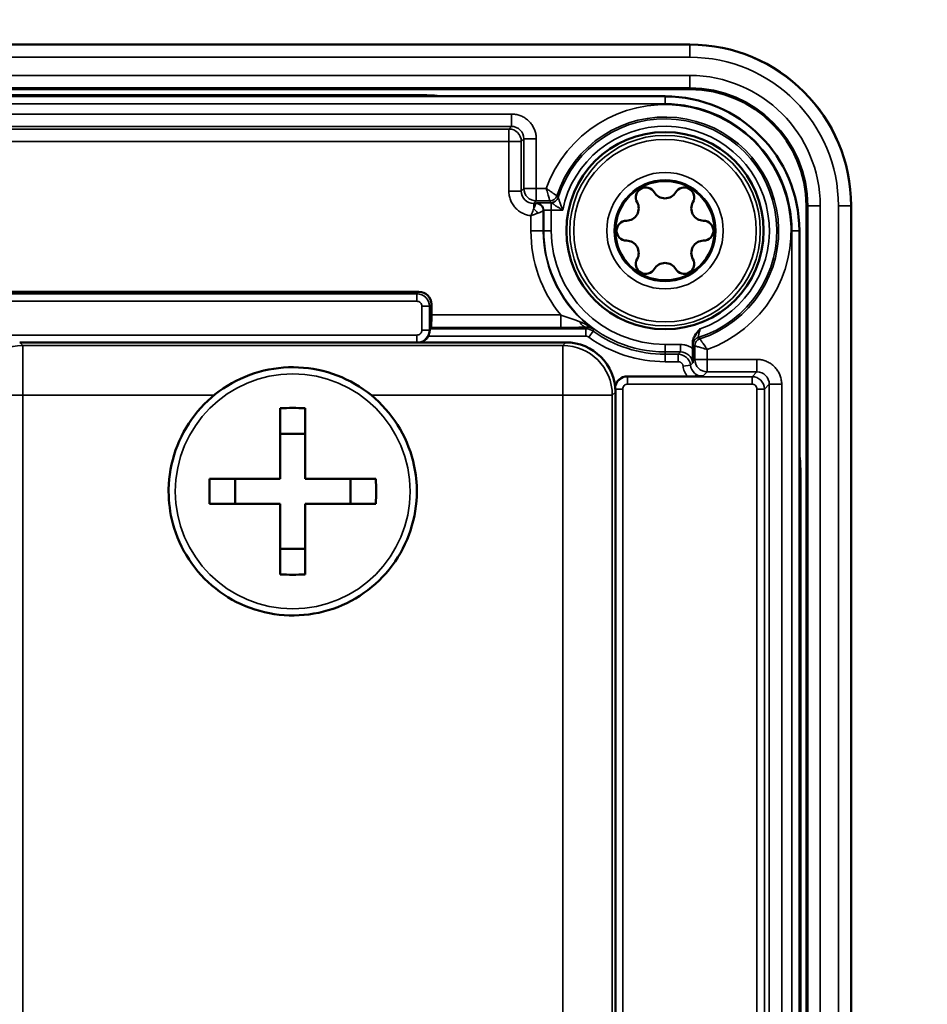
# Model space of a CAD drawing. Units: millimetres. Extents: x 449 to 2435, y 254 to 1675.
# Drawn here: x 2153 to 2189, y 1344 to 1384 of the extents above; entities that cross this region are included whole.
import ezdxf

# ---------------------------------------------------------------- set-up
doc = ezdxf.new("R2010")
doc.units = ezdxf.units.MM
doc.header["$LTSCALE"] = 5
for name, color, linetype, lineweight in [('AM_5 ( Bemassung)', 3, 'Continuous', 25), ('Sichtbar (ISO)', 7, 'Continuous', 50), ('Sichtbar schmal (ISO)', 7, 'Continuous', 35)]:
    doc.layers.add(name, color=color, linetype=linetype, lineweight=lineweight)
doc.styles.get("Standard").update_dxf_attribs({"font": 'ARIALUNI.TTF'})
doc.dimstyles.new('BENUTZERDEFINIERTE NORM$0', dxfattribs={"dimtxt": 3.5, "dimasz": 2.5, "dimexe": 1, "dimexo": 0, "dimgap": 1.5, "dimtad": 1, "dimdsep": 46, "dimtxsty": 'Standard', "dimcen": 0, "dimclrd": 256, "dimclre": 256, "dimclrt": 6, "dimadec": 0, "dimazin": 2, "dimtp": 0.1, "dimtm": 0.1, "dimtfac": 0.71, "dimtmove": 0, "dimatfit": 3, "dimfxl": 1, "dimlwd": -1, "dimlwe": -1, "dimarcsym": 0})

# ---------------------------------------------------------------- blocks, each defined once
blk = doc.blocks.new('*D16')
at = {"layer": 'AM_5 ( Bemassung)', "transparency": 16777216}
for p, q in [((1750.696, 1599.141), (1750.696, 1073.252)), ((2330.666, 1328.852), (2330.666, 1073.252)), ((1775.696, 1083.252), (2305.666, 1083.252))]:
    blk.add_line(p, q, dxfattribs=at)
for points in [[(1775.696, 1087.419), (1775.696, 1079.086), (1750.696, 1083.252)], [(2305.666, 1087.419), (2305.666, 1079.086), (2330.666, 1083.252)]]:
    blk.add_solid(points, dxfattribs=at)
at = {"layer": 'Defpoints', "color": 0, "transparency": 16777216}
for p in [(1750.696, 1599.141), (2330.666, 1328.852), (2330.666, 1083.252)]:
    blk.add_point(p, dxfattribs=at)
at = {"layer": 'AM_5 ( Bemassung)', "color": 6, "transparency": 16777216, "insert": (2040.681, 1116.134), "char_height": 35, "attachment_point": 5}
blk.add_mtext('580', dxfattribs=at)

msp = doc.modelspace()

# ---------------------------------------------------------------- linework, layer by layer
at = {"layer": 'Sichtbar (ISO)'}
for p, q in [((2179.511, 1382.645), (2119.511, 1382.645)), ((2123.674, 1380.845), (2179.511, 1380.845)), ((2178.511, 1380.558), (2123.966, 1380.558)), ((2184.211, 1376.145), (2184.211, 1316.145)), ((2186.011, 1316.145), (2186.011, 1376.145)), ((2183.923, 1317.145), (2183.923, 1375.145)), ((2130.423, 1372.683), (2168.598, 1372.683)), ((2169.098, 1372.183), (2169.098, 1371.749)), ((2169.033, 1371.193), (2169.09, 1371.249)), ((2174.511, 1370.644), (2152.511, 1370.644)), ((2179.633, 1370.388), (2179.633, 1370.643)), ((2179.413, 1369.275), (2176.993, 1369.275)), ((2176.511, 1323.644), (2176.511, 1368.645)), ((2163.011, 1365.144), (2163.011, 1367.994)), ((2164.011, 1365.144), (2164.011, 1367.994)), ((2164.011, 1366.966), (2163.011, 1366.966)), ((2161.189, 1365.144), (2160.161, 1365.144)), ((2163.011, 1365.144), (2161.189, 1365.144)), ((2161.189, 1365.144), (2161.189, 1364.144)), ((2163.011, 1365.144), (2163.011, 1365.144)), ((2164.011, 1365.144), (2164.011, 1365.144)), ((2165.833, 1365.144), (2164.011, 1365.144)), ((2166.861, 1365.144), (2165.833, 1365.144)), ((2165.833, 1365.144), (2165.833, 1364.144)), ((2158.511, 1364.644), (2158.511, 1364.644)), ((2168.511, 1364.644), (2168.511, 1364.644)), ((2163.011, 1361.295), (2163.011, 1364.144)), ((2164.011, 1361.295), (2164.011, 1364.144)), ((2164.011, 1362.323), (2163.011, 1362.323))]:
    msp.add_line(p, q, dxfattribs=at)
for radius in [3.973, 2]:
    msp.add_circle((2178.511, 1375.145), radius, dxfattribs=at)
for centre, radius, start, end in [((2179.511, 1376.145), 6.5, 0, 90), ((2179.511, 1376.145), 4.7, 0, 90), ((2178.511, 1375.145), 5.412, 0, 90), ((2177.736, 1376.488), 0.4, 30.5584, 209.4416), ((2179.286, 1376.488), 0.4, 330.5584, 149.4416), ((2178.511, 1376.945), 0.5, 210.5584, 329.4416), ((2176.952, 1376.045), 0.5, 270.5584, 29.4416), ((2180.07, 1376.045), 0.5, 150.5584, 269.4416), ((2176.961, 1375.145), 0.4, 90.5584, 269.4416), ((2180.061, 1375.145), 0.4, 270.5584, 89.4416), ((2176.952, 1374.245), 0.5, 330.5584, 89.4416), ((2180.07, 1374.245), 0.5, 90.5584, 209.4416), ((2177.736, 1373.803), 0.4, 150.5584, 329.4416), ((2178.511, 1373.345), 0.5, 30.5584, 149.4416), ((2179.286, 1373.803), 0.4, 210.5584, 29.4416), ((2177.761, 1365.446), 5.886, 36.986, 36.9862), ((2163.511, 1364.644), 5, 179.0182, 180), ((2163.511, 1364.644), 5, 0, 0.9818)]:
    msp.add_arc(centre, radius, start, end, dxfattribs=at)
for centre, major_axis, ratio, start_param, end_param in [((2168.598, 1372.183), (0.354, 0.354), 0.999695, 5.497939, 7.068431), ((2169.089, 1371.749), (0, 0.5), 0.017455, 3.159046, 4.712389), ((2169.034, 1370.893), (0, 0.3), 0.017455, 0.017453, 0.682036), ((2168.528, 1371.128), (0.354, -0.354), 0.999695, 5.754236, 6.579582), ((2174.511, 1368.644), (1.415, 1.415), 0.999695, 5.497939, 7.068431), ((2176.993, 1368.775), (-0.354, 0.354), 0.999695, 5.497939, 6.908757), ((2163.511, 1361.838), (9.59, 0), 0.642796, 1.518633, 1.622959), ((2166.317, 1364.644), (0, 9.59), 0.642788, 1.518619, 1.622946), ((2163.511, 1365.144), (10.253, 0), 0.000011, 1.619581, 1.903618), ((2163.511, 1365.144), (10.253, 0), 0.000011, 1.237975, 1.522012), ((2160.705, 1364.644), (0, -9.59), 0.642788, 1.518647, 1.622973), ((2163.511, 1364.144), (10.253, 0), 0.000011, 1.619581, 1.903618), ((2163.511, 1364.144), (10.253, 0), 0.000011, 1.237975, 1.522012), ((2163.511, 1367.45), (-9.59, 0), 0.64278, 1.518633, 1.622959)]:
    msp.add_ellipse(centre, major_axis=major_axis, ratio=ratio, start_param=start_param, end_param=end_param, dxfattribs=at)
for points, knots in [([(2197.296, 1223.019), (2198.918, 1223.007), (2200.545, 1223.007), (2210.215, 1223.093), (2218.457, 1223.566), (2236.27, 1226.088), (2245.674, 1228.401), (2264.594, 1235.053), (2273.919, 1239.642), (2292.842, 1251.856), (2301.925, 1259.952), (2313.932, 1274.65), (2317.887, 1280.67), (2324.476, 1293.59), (2327.038, 1300.523), (2330.235, 1314.501), (2330.937, 1321.565), (2330.432, 1335.138), (2329.365, 1341.597), (2325.644, 1354.701), (2322.849, 1361.301), (2315.462, 1374.627), (2310.695, 1381.276), (2299.334, 1394.24), (2292.624, 1400.493), (2277.878, 1411.987), (2269.848, 1417.233), (2253.261, 1426.331), (2244.782, 1430.255), (2227.894, 1436.745), (2219.564, 1439.408), (2203.228, 1443.6), (2195.275, 1445.217), (2172.787, 1448.577), (2157.719, 1449.24), (2143.218, 1449.114)], [2.089316, 2.089316, 2.089316, 2.089316, 2.544623, 2.544623, 4.79008, 4.79008, 7.607142, 7.607142, 10.844153, 10.844153, 14.893083, 14.893083, 17.418081, 17.418081, 20.063053, 20.063053, 22.599857, 22.599857, 24.973731, 24.973731, 27.585138, 27.585138, 30.514847, 30.514847, 33.673994, 33.673994, 36.817905, 36.817905, 39.738231, 39.738231, 42.364241, 42.364241, 44.723017, 44.723017, 48.886188, 48.886188, 48.886188, 48.886188]), ([(2197.296, 1263.022), (2198.826, 1263.008), (2200.335, 1263.007), (2207.846, 1263.074), (2213.394, 1263.367), (2224.617, 1264.744), (2230.277, 1265.912), (2241.713, 1269.199), (2247.373, 1271.438), (2259.313, 1277.463), (2265.24, 1281.514), (2277.375, 1292.223), (2282.657, 1299.263), (2288.377, 1311.16), (2289.813, 1316.012), (2291.09, 1326.004), (2290.708, 1331.085), (2287.851, 1341.546), (2285.462, 1346.821), (2278.92, 1356.888), (2275.002, 1361.653), (2265.791, 1370.706), (2260.574, 1375.004), (2249.2, 1382.869), (2243.112, 1386.463), (2230.554, 1392.73), (2224.161, 1395.456), (2211.439, 1399.995), (2205.175, 1401.874), (2187.146, 1406.264), (2174.98, 1408.104), (2156.2, 1409.111), (2149.807, 1409.178), (2143.218, 1409.11)], [2.057524, 2.057524, 2.057524, 2.057524, 2.544623, 2.544623, 4.519962, 4.519962, 6.786955, 6.786955, 9.402932, 9.402932, 12.829463, 12.829463, 17.68154, 17.68154, 21.035888, 21.035888, 24.868641, 24.868641, 28.483794, 28.483794, 31.688262, 31.688262, 34.74631, 34.74631, 37.636629, 37.636629, 40.281213, 40.281213, 42.646946, 42.646946, 46.87407, 46.87407, 48.926239, 48.926239, 48.926239, 48.926239]), ([(2168.97, 1370.893), (2168.982, 1370.917), (2168.993, 1370.941), (2169.012, 1370.995), (2169.019, 1371.026), (2169.028, 1371.082), (2169.03, 1371.107), (2169.03, 1371.126)], [0.26075126, 0.26075126, 0.26075126, 0.26075126, 0.26839513, 0.26839513, 0.2780805, 0.2780805, 0.28722009, 0.28722009, 0.28722009, 0.28722009]), ([(2179.633, 1370.643), (2179.633, 1370.688), (2179.64, 1370.732), (2179.667, 1370.821), (2179.686, 1370.864), (2179.762, 1370.997), (2179.833, 1371.08), (2179.915, 1371.171), (2179.922, 1371.18), (2179.928, 1371.186)], [0.000001, 0.000001, 0.000001, 0.000001, 0.01338148, 0.01338148, 0.02771958, 0.02771958, 0.05906824, 0.05906824, 0.06148718, 0.06148718, 0.06148718, 0.06148718]), ([(2179.633, 1370.388), (2179.633, 1370.328), (2179.633, 1370.269), (2179.632, 1370.153), (2179.632, 1370.095), (2179.63, 1369.973), (2179.63, 1369.91), (2179.629, 1369.876)], [-0.03737502, -0.03737502, -0.03737502, -0.03737502, -0.02634213, -0.02634213, -0.01480436, -0.01480436, -0.00000101, -0.00000101, -0.00000101, -0.00000101]), ([(2158.512, 1364.73), (2158.521, 1365.263), (2158.616, 1365.795), (2158.969, 1366.802), (2159.226, 1367.276), (2159.878, 1368.121), (2160.272, 1368.491), (2161.156, 1369.087), (2161.646, 1369.314), (2162.673, 1369.602), (2163.21, 1369.664), (2164.275, 1369.614), (2164.804, 1369.504), (2165.8, 1369.122), (2166.267, 1368.85), (2167.092, 1368.174), (2167.45, 1367.77), (2168.021, 1366.869), (2168.233, 1366.372), (2168.454, 1365.487), (2168.504, 1365.109), (2168.51, 1364.73)], [4.729525, 4.729525, 4.729525, 4.729525, 5.049525, 5.049525, 5.369525, 5.369525, 5.689525, 5.689525, 6.009525, 6.009525, 6.329525, 6.329525, 6.649525, 6.649525, 6.969525, 6.969525, 7.289525, 7.289525, 7.609525, 7.609525, 7.836846, 7.836846, 7.836846, 7.836846]), ([(2180.033, 1369.281), (2180.021, 1369.28), (2180.017, 1369.28), (2179.935, 1369.279), (2179.843, 1369.278), (2179.687, 1369.277), (2179.633, 1369.276), (2179.523, 1369.276), (2179.468, 1369.275), (2179.413, 1369.275)], [-0.07280239, -0.07280239, -0.07280239, -0.07280239, -0.06907474, -0.06907474, -0.03416247, -0.03416247, -0.01661248, -0.01661248, -0.000001, -0.000001, -0.000001, -0.000001]), ([(2168.511, 1364.644), (2168.511, 1364.111), (2168.425, 1363.578), (2168.089, 1362.565), (2167.84, 1362.086), (2167.203, 1361.231), (2166.815, 1360.854), (2165.942, 1360.243), (2165.455, 1360.007), (2164.433, 1359.701), (2163.898, 1359.631), (2162.832, 1359.662), (2162.301, 1359.764), (2161.299, 1360.129), (2160.827, 1360.392), (2159.991, 1361.054), (2159.626, 1361.452), (2159.04, 1362.343), (2158.819, 1362.836), (2158.568, 1363.772), (2158.511, 1364.208), (2158.511, 1364.644)], [1.570796, 1.570796, 1.570796, 1.570796, 1.890796, 1.890796, 2.210796, 2.210796, 2.530796, 2.530796, 2.850796, 2.850796, 3.170796, 3.170796, 3.490796, 3.490796, 3.810796, 3.810796, 4.130796, 4.130796, 4.450796, 4.450796, 4.712389, 4.712389, 4.712389, 4.712389])]:
    msp.add_open_spline(points, degree=3, knots=knots, dxfattribs=at)
msp.add_open_spline([(2179.629, 1369.876), (2179.629, 1369.867), (2179.629, 1369.848), (2179.63, 1369.828), (2179.631, 1369.819)], degree=3, dxfattribs=at)
at = {"layer": 'Sichtbar schmal (ISO)'}
for p, q in [((2179.511, 1382.632), (2119.511, 1382.632)), ((2179.511, 1382.645), (2179.511, 1382.632)), ((2179.511, 1382.632), (2179.511, 1382.132)), ((2179.511, 1382.132), (2120.675, 1382.132)), ((2122.941, 1381.398), (2179.511, 1381.398)), ((2179.511, 1380.898), (2179.511, 1381.398)), ((2123.615, 1380.898), (2179.511, 1380.898)), ((2179.511, 1380.845), (2179.511, 1380.898)), ((2130.211, 1380.614), (2168.811, 1380.614)), ((2168.811, 1380.558), (2168.811, 1380.614)), ((2178.511, 1380.558), (2178.511, 1380.258)), ((2178.511, 1380.258), (2124.224, 1380.258)), ((2172.324, 1379.846), (2126.697, 1379.846)), ((2172.324, 1379.846), (2172.324, 1379.346)), ((2172.324, 1379.346), (2126.697, 1379.346)), ((2126.802, 1379.241), (2172.219, 1379.241)), ((2172.219, 1379.241), (2172.324, 1379.346)), ((2172.219, 1378.741), (2172.219, 1379.241)), ((2172.719, 1378.741), (2172.824, 1378.846)), ((2172.824, 1376.846), (2172.824, 1378.846)), ((2173.324, 1378.846), (2172.824, 1378.846)), ((2173.324, 1376.846), (2173.324, 1378.846)), ((2126.802, 1378.741), (2172.219, 1378.741)), ((2172.219, 1378.741), (2172.219, 1376.741)), ((2172.219, 1378.741), (2172.719, 1378.741)), ((2172.719, 1378.741), (2172.719, 1376.741)), ((2172.219, 1376.741), (2172.719, 1376.741)), ((2172.719, 1376.741), (2172.824, 1376.846)), ((2173.324, 1376.846), (2172.824, 1376.846)), ((2173.725, 1376.846), (2173.324, 1376.846)), ((2173.324, 1376.846), (2173.324, 1376.346)), ((2174.209, 1376.484), (2174.211, 1376.478)), ((2173.219, 1376.241), (2173.324, 1376.346)), ((2173.219, 1376.241), (2173.307, 1376.241)), ((2173.219, 1376.022), (2173.219, 1376.241)), ((2173.307, 1376.241), (2173.328, 1376.262)), ((2173.869, 1376.346), (2173.324, 1376.346)), ((2173.928, 1375.973), (2173.928, 1376.269)), ((2184.211, 1376.145), (2184.264, 1376.145)), ((2184.264, 1376.145), (2184.763, 1376.145)), ((2184.264, 1376.145), (2184.264, 1316.145)), ((2184.763, 1376.145), (2184.763, 1316.145)), ((2185.498, 1316.145), (2185.498, 1376.145)), ((2185.997, 1376.145), (2185.498, 1376.145)), ((2185.997, 1316.145), (2185.997, 1376.145)), ((2186.011, 1376.145), (2185.997, 1376.145)), ((2173.107, 1375.748), (2173.107, 1375.145)), ((2173.607, 1375.941), (2173.628, 1375.962)), ((2173.607, 1375.941), (2173.607, 1375.145)), ((2173.628, 1375.145), (2173.628, 1375.962)), ((2173.928, 1375.973), (2174.388, 1375.973)), ((2173.928, 1375.145), (2173.928, 1375.973)), ((2173.107, 1375.145), (2173.607, 1375.145)), ((2173.607, 1375.145), (2173.628, 1375.145)), ((2173.928, 1375.145), (2173.628, 1375.145)), ((2183.623, 1317.145), (2183.623, 1375.145)), ((2183.923, 1375.145), (2183.623, 1375.145)), ((2168.516, 1372.601), (2130.506, 1372.601)), ((2168.516, 1372.601), (2168.598, 1372.683)), ((2168.516, 1372.601), (2168.516, 1372.301)), ((2168.516, 1372.301), (2130.506, 1372.301)), ((2168.716, 1371.14), (2168.716, 1372.101)), ((2169.016, 1372.101), (2168.716, 1372.101)), ((2169.016, 1372.101), (2169.098, 1372.183)), ((2169.016, 1371.14), (2169.016, 1372.101)), ((2169.098, 1371.749), (2174.307, 1371.749)), ((2174.307, 1371.749), (2174.307, 1371.249)), ((2130.506, 1370.94), (2168.516, 1370.94)), ((2168.516, 1370.644), (2168.516, 1370.94)), ((2169.016, 1371.14), (2168.716, 1371.14)), ((2169.016, 1371.14), (2169.03, 1371.126)), ((2169.033, 1371.193), (2175.321, 1371.193)), ((2169.09, 1371.249), (2174.307, 1371.249)), ((2175.321, 1370.893), (2175.321, 1371.193)), ((2175.437, 1370.856), (2175.612, 1371.099)), ((2152.511, 1370.644), (2152.633, 1370.522)), ((2152.633, 1370.522), (2152.633, 1368.522)), ((2174.388, 1370.522), (2152.633, 1370.522)), ((2168.97, 1370.893), (2175.321, 1370.893)), ((2174.388, 1370.522), (2174.511, 1370.644)), ((2174.388, 1370.522), (2174.388, 1368.522)), ((2179.134, 1370.562), (2178.511, 1370.562)), ((2178.511, 1370.562), (2178.511, 1370.262)), ((2179.134, 1370.562), (2179.134, 1370.262)), ((2179.134, 1370.262), (2178.511, 1370.262)), ((2178.511, 1370.168), (2178.511, 1370.262)), ((2178.511, 1369.868), (2178.511, 1370.168)), ((2178.511, 1370.168), (2179.04, 1370.168)), ((2179.04, 1370.168), (2179.134, 1370.262)), ((2179.04, 1369.868), (2179.04, 1370.168)), ((2179.712, 1369.959), (2179.712, 1370.503)), ((2180.212, 1369.959), (2180.212, 1370.36)), ((2178.511, 1369.868), (2179.04, 1369.868)), ((2179.239, 1369.691), (2179.537, 1369.724)), ((2179.537, 1369.724), (2179.631, 1369.819)), ((2179.629, 1369.876), (2179.712, 1369.959)), ((2180.212, 1369.959), (2179.712, 1369.959)), ((2182.212, 1369.959), (2180.212, 1369.959)), ((2180.212, 1369.959), (2180.212, 1369.459)), ((2182.212, 1369.959), (2182.212, 1369.459)), ((2180.033, 1369.281), (2180.212, 1369.459)), ((2182.212, 1369.459), (2180.212, 1369.459)), ((2182.212, 1369.459), (2182.016, 1369.263)), ((2177.006, 1369.263), (2176.993, 1369.275)), ((2182.016, 1369.263), (2177.006, 1369.263)), ((2177.006, 1369.263), (2177.006, 1368.963)), ((2182.016, 1368.963), (2177.006, 1368.963)), ((2182.016, 1369.263), (2182.016, 1368.963)), ((2182.712, 1368.959), (2182.516, 1368.763)), ((2182.712, 1323.332), (2182.712, 1368.959)), ((2183.212, 1368.959), (2182.712, 1368.959)), ((2183.212, 1323.332), (2183.212, 1368.959)), ((2176.388, 1368.522), (2176.511, 1368.645)), ((2176.507, 1368.763), (2176.806, 1368.763)), ((2176.806, 1368.763), (2176.806, 1323.528)), ((2182.216, 1323.528), (2182.216, 1368.763)), ((2182.516, 1368.763), (2182.216, 1368.763)), ((2182.516, 1323.528), (2182.516, 1368.763)), ((2160.354, 1368.522), (2152.633, 1368.522)), ((2152.633, 1368.522), (2152.633, 1323.767)), ((2174.388, 1368.522), (2166.668, 1368.522)), ((2174.388, 1323.767), (2174.388, 1368.522)), ((2176.388, 1323.767), (2176.388, 1368.522)), ((2183.923, 1365.446), (2183.979, 1365.446)), ((2183.979, 1365.446), (2183.979, 1326.845))]:
    msp.add_line(p, q, dxfattribs=at)
for centre, radius in [((2178.511, 1375.145), 3.971), ((2178.511, 1375.145), 3.839), ((2178.511, 1375.145), 3.678), ((2163.511, 1364.644), 4.73)]:
    msp.add_circle(centre, radius, dxfattribs=at)
for centre, radius, start, end in [((2179.511, 1376.145), 6.487, 0, 90), ((2179.511, 1376.145), 5.987, 0, 90), ((2179.511, 1376.145), 5.253, 0, 90), ((2179.511, 1376.145), 4.753, 0, 90), ((2168.811, 1374.395), 6.218, 82.3105, 90), ((2178.511, 1375.145), 5.079, 289.5662, 160.4338), ((2178.511, 1375.145), 5.112, 0, 90), ((2178.511, 1375.145), 4.579, 287.9167, 162.0833), ((2178.511, 1375.145), 4.505, 287.2796, 162.7204), ((2178.511, 1375.145), 4.205, 289.692, 168.653), ((2178.511, 1375.145), 2.347, 0, 180), ((2178.511, 1375.145), 2.047, 90, 270), ((2178.511, 1375.145), 2.047, 0, 90), ((2178.511, 1375.145), 5.404, 180, 218.9384), ((2178.511, 1375.145), 4.904, 180, 234.128), ((2178.511, 1375.145), 4.883, 180, 270), ((2178.511, 1375.145), 4.583, 180, 270), ((2178.511, 1375.145), 2.347, 180, 270), ((2178.511, 1375.145), 2.347, 270, 0), ((2178.511, 1375.145), 2.047, 270, 0), ((2168.516, 1372.101), 0.2, 359.9984, 90.0016), ((2168.516, 1371.14), 0.2, 269.9984, 0.0016), ((2178.511, 1375.145), 4.977, 234.3768, 270), ((2178.511, 1375.145), 5.277, 234.3768, 270), ((2177.006, 1368.763), 0.2, 89.9984, 180.0016), ((2182.016, 1368.763), 0.2, 359.9984, 90.0016), ((2177.761, 1365.446), 6.218, 0, 7.6895), ((2163.511, 1364.644), 5, 180, 0), ((2163.511, 1364.644), 5, 180, 0)]:
    msp.add_arc(centre, radius, start, end, dxfattribs=at)
for centre, major_axis, ratio, start_param, end_param in [((2172.219, 1378.741), (0.354, -0.354), 0.999695, 0.78555, 2.356042), ((2172.324, 1378.846), (-0.354, -0.354), 0.999088, 2.356491, 3.926983), ((2173.219, 1376.741), (-0.354, -0.354), 0.999088, 5.497904, 7.068397), ((2173.324, 1376.846), (-0.354, 0.354), 0.999695, 0.78555, 2.356042), ((2173.869, 1376.646), (0.3, 0), 0.999928, 4.712389, 5.970258), ((2173.923, 1376.573), (0.3, 0), 0.999931, 4.712389, 5.981373), ((2173.928, 1376.566), (0.241, 0.178), 0.981715, 4.086035, 5.338751), ((2173.307, 1375.941), (0.212, -0.212), 0.999695, 0.78555, 2.356042), ((2173.328, 1375.962), (0.212, -0.212), 0.999695, 0.785551, 2.356042), ((2173.219, 1375.854), (0.212, -0.212), 0.432886, 1.162261, 1.9793), ((2173.928, 1375.962), (0.3, 0), 0.034912, 1.570812, 3.124136), ((2168.516, 1372.101), (-0.354, 0.354), 0.99989, 3.927117, 5.497663), ((2175.341, 1371.755), (0.007, -0.5), 0.632813, 5.29422, 6.260636), ((2168.516, 1371.14), (0.354, 0.354), 0.99989, 4.053878, 5.497661), ((2175.321, 1370.693), (0.5, 0), 0.999951, 0.949113, 1.570796), ((2152.633, 1368.522), (1.414, 1.415), 0.999696, 0.785249, 2.35574), ((2174.388, 1368.522), (1.414, -1.415), 0.999696, 0.785852, 2.356344), ((2179.938, 1370.557), (-0.286, -0.089), 0.99993, 4.712389, 5.981375), ((2180.012, 1370.503), (-0.285, -0.092), 0.999928, 4.712389, 5.970258), ((2179.04, 1369.668), (0.354, -0.354), 0.99989, 0.898092, 2.356085), ((2179.134, 1369.763), (-0.353, 0.353), 0.999891, 4.039285, 5.49822), ((2180.033, 1369.78), (0.353, -0.353), 0.999891, 4.039037, 5.497991), ((2180.212, 1369.959), (-0.354, 0.354), 0.999695, 0.78555, 2.356042), ((2182.211, 1368.959), (-0.354, -0.354), 0.999088, 2.356202, 3.926695), ((2177.006, 1368.763), (-0.354, -0.354), 0.99989, 3.927117, 5.458846), ((2182.016, 1368.763), (-0.354, 0.354), 0.99989, 3.927115, 5.497661), ((2152.633, 1368.522), (-2, 0), 0.000011, 4.712389, 6.265722), ((2174.388, 1368.522), (2, 0), 0.000011, 0.017463, 1.570796)]:
    msp.add_ellipse(centre, major_axis=major_axis, ratio=ratio, start_param=start_param, end_param=end_param, dxfattribs=at)
for points in [[(2173.324, 1378.846), (2173.324, 1378.903), (2173.315, 1379.017), (2173.27, 1379.186), (2173.196, 1379.347), (2173.094, 1379.493), (2172.968, 1379.619), (2172.822, 1379.72), (2172.661, 1379.793), (2172.493, 1379.837), (2172.381, 1379.846), (2172.324, 1379.846)], [(2172.219, 1376.741), (2172.219, 1376.682), (2172.23, 1376.565), (2172.277, 1376.39), (2172.357, 1376.223), (2172.467, 1376.073), (2172.603, 1375.946), (2172.76, 1375.847), (2172.931, 1375.778), (2173.047, 1375.754), (2173.107, 1375.748)], [(2173.725, 1376.846), (2173.736, 1376.809), (2173.757, 1376.734), (2173.788, 1376.626), (2173.815, 1376.53), (2173.838, 1376.451), (2173.855, 1376.392), (2173.866, 1376.356), (2173.869, 1376.347), (2173.869, 1376.346)], [(2173.107, 1375.748), (2173.122, 1375.779), (2173.152, 1375.843), (2173.19, 1375.937), (2173.21, 1375.995), (2173.219, 1376.022)], [(2173.388, 1375.854), (2173.415, 1375.865), (2173.466, 1375.885), (2173.527, 1375.909), (2173.572, 1375.927), (2173.599, 1375.938), (2173.606, 1375.941), (2173.607, 1375.941)], [(2175.08, 1371.477), (2175.135, 1371.458), (2175.25, 1371.409), (2175.436, 1371.307), (2175.569, 1371.22), (2175.637, 1371.171)], [(2175.341, 1371.255), (2175.375, 1371.256), (2175.443, 1371.251), (2175.542, 1371.225), (2175.606, 1371.192), (2175.637, 1371.171)], [(2179.633, 1370.388), (2179.597, 1370.417), (2179.521, 1370.467), (2179.396, 1370.523), (2179.265, 1370.555), (2179.178, 1370.562), (2179.134, 1370.562)], [(2180.212, 1370.36), (2180.174, 1370.371), (2180.1, 1370.392), (2179.992, 1370.422), (2179.896, 1370.45), (2179.817, 1370.473), (2179.758, 1370.49), (2179.721, 1370.501), (2179.712, 1370.503), (2179.712, 1370.503)], [(2183.212, 1368.959), (2183.212, 1369.015), (2183.202, 1369.127), (2183.159, 1369.295), (2183.085, 1369.456), (2182.984, 1369.602), (2182.858, 1369.728), (2182.712, 1369.83), (2182.552, 1369.905), (2182.382, 1369.949), (2182.269, 1369.959), (2182.212, 1369.959)]]:
    msp.add_open_spline(points, degree=3, dxfattribs=at)
for points, knots in [([(2173.725, 1376.846), (2173.757, 1376.823), (2173.789, 1376.801), (2173.82, 1376.779), (2173.823, 1376.778), (2173.825, 1376.776), (2173.827, 1376.775), (2173.856, 1376.755), (2173.884, 1376.735), (2173.911, 1376.717), (2173.916, 1376.714), (2173.92, 1376.711), (2173.924, 1376.708), (2173.948, 1376.691), (2173.971, 1376.676), (2173.993, 1376.661), (2173.998, 1376.658), (2174.003, 1376.654), (2174.008, 1376.651), (2174.027, 1376.638), (2174.045, 1376.626), (2174.06, 1376.616), (2174.066, 1376.612), (2174.071, 1376.609), (2174.077, 1376.605), (2174.09, 1376.596), (2174.101, 1376.589), (2174.111, 1376.582), (2174.116, 1376.579), (2174.12, 1376.576), (2174.125, 1376.573), (2174.132, 1376.569), (2174.138, 1376.565), (2174.143, 1376.562), (2174.146, 1376.56), (2174.148, 1376.558), (2174.15, 1376.557), (2174.152, 1376.555), (2174.154, 1376.554), (2174.154, 1376.554)], [0, 0, 0, 0, 0.142857, 0.142857, 0.142857, 0.152977, 0.152977, 0.152977, 0.285714, 0.285714, 0.285714, 0.305945, 0.305945, 0.305945, 0.428571, 0.428571, 0.428571, 0.458992, 0.458992, 0.458992, 0.571429, 0.571429, 0.571429, 0.611847, 0.611847, 0.611847, 0.714286, 0.714286, 0.714286, 0.765151, 0.765151, 0.765151, 0.857143, 0.857143, 0.857143, 0.917733, 0.917733, 0.917733, 1, 1, 1, 1]), ([(2174.154, 1376.554), (2174.16, 1376.546), (2174.166, 1376.538), (2174.172, 1376.531), (2174.178, 1376.523), (2174.184, 1376.515), (2174.191, 1376.507), (2174.191, 1376.507), (2174.191, 1376.507), (2174.191, 1376.506), (2174.197, 1376.499), (2174.203, 1376.491), (2174.209, 1376.484)], [0, 0, 0, 0, 0.333333, 0.333333, 0.333333, 0.666667, 0.666667, 0.666667, 0.676963, 0.676963, 0.676963, 1, 1, 1, 1]), ([(2174.211, 1376.478), (2174.212, 1376.474), (2174.214, 1376.468), (2174.217, 1376.46), (2174.22, 1376.452), (2174.223, 1376.442), (2174.227, 1376.429), (2174.232, 1376.416), (2174.237, 1376.402), (2174.243, 1376.384), (2174.248, 1376.367), (2174.255, 1376.348), (2174.262, 1376.327), (2174.27, 1376.305), (2174.278, 1376.282), (2174.287, 1376.256), (2174.296, 1376.231), (2174.305, 1376.204), (2174.316, 1376.174), (2174.326, 1376.145), (2174.337, 1376.113), (2174.349, 1376.079), (2174.361, 1376.046), (2174.374, 1376.01), (2174.388, 1375.973)], [0, 0, 0, 0, 0.125, 0.125, 0.125, 0.25, 0.25, 0.25, 0.375, 0.375, 0.375, 0.5, 0.5, 0.5, 0.625, 0.625, 0.625, 0.75, 0.75, 0.75, 0.875, 0.875, 0.875, 1, 1, 1, 1]), ([(2173.219, 1376.022), (2173.228, 1376.044), (2173.236, 1376.064), (2173.243, 1376.083), (2173.245, 1376.088), (2173.247, 1376.093), (2173.249, 1376.098), (2173.258, 1376.121), (2173.267, 1376.141), (2173.274, 1376.159), (2173.281, 1376.176), (2173.287, 1376.191), (2173.292, 1376.203), (2173.293, 1376.206), (2173.294, 1376.209), (2173.295, 1376.211), (2173.298, 1376.219), (2173.301, 1376.226), (2173.303, 1376.231), (2173.304, 1376.234), (2173.305, 1376.236), (2173.305, 1376.238), (2173.306, 1376.24), (2173.307, 1376.241), (2173.307, 1376.241)], [0.0000038, 0.0000038, 0.0000038, 0.0000038, 0.1563189, 0.1563189, 0.1563189, 0.2, 0.2, 0.2, 0.4, 0.4, 0.4, 0.6, 0.6, 0.6, 0.6440565, 0.6440565, 0.6440565, 0.8, 0.8, 0.8, 0.8876119, 0.8876119, 0.8876119, 1, 1, 1, 1]), ([(2173.328, 1376.262), (2173.329, 1376.263), (2173.332, 1376.264), (2173.339, 1376.264), (2173.347, 1376.265), (2173.358, 1376.266), (2173.373, 1376.266), (2173.388, 1376.267), (2173.408, 1376.268), (2173.431, 1376.268), (2173.454, 1376.269), (2173.481, 1376.269), (2173.511, 1376.27), (2173.541, 1376.27), (2173.573, 1376.271), (2173.608, 1376.271), (2173.642, 1376.272), (2173.679, 1376.272), (2173.715, 1376.272), (2173.751, 1376.272), (2173.786, 1376.272), (2173.821, 1376.273), (2173.856, 1376.273), (2173.889, 1376.273), (2173.923, 1376.273)], [0, 0, 0, 0, 0.125, 0.125, 0.125, 0.25, 0.25, 0.25, 0.375, 0.375, 0.375, 0.5, 0.5, 0.5, 0.625, 0.625, 0.625, 0.75, 0.75, 0.75, 0.875, 0.875, 0.875, 1, 1, 1, 1]), ([(2173.869, 1376.346), (2173.875, 1376.338), (2173.881, 1376.33), (2173.887, 1376.322), (2173.893, 1376.314), (2173.899, 1376.306), (2173.905, 1376.297), (2173.905, 1376.297), (2173.905, 1376.297), (2173.905, 1376.297), (2173.911, 1376.289), (2173.917, 1376.281), (2173.923, 1376.273)], [0, 0, 0, 0, 0.3333333, 0.3333333, 0.3333333, 0.6666667, 0.6666667, 0.6666667, 0.6769591, 0.6769591, 0.6769591, 0.9999995, 0.9999995, 0.9999995, 0.9999995]), ([(2173.923, 1376.273), (2173.923, 1376.273), (2173.923, 1376.272), (2173.924, 1376.272), (2173.925, 1376.271), (2173.926, 1376.27), (2173.928, 1376.269)], [0, 0, 0, 0, 0.5, 0.5, 0.5, 1, 1, 1, 1]), ([(2173.928, 1376.269), (2173.928, 1376.269), (2173.929, 1376.268), (2173.93, 1376.268), (2173.933, 1376.266), (2173.938, 1376.262), (2173.944, 1376.258), (2173.946, 1376.257), (2173.948, 1376.255), (2173.951, 1376.254), (2173.957, 1376.25), (2173.964, 1376.245), (2173.972, 1376.239), (2173.977, 1376.236), (2173.982, 1376.233), (2173.987, 1376.229), (2173.995, 1376.224), (2174.003, 1376.218), (2174.013, 1376.212), (2174.021, 1376.207), (2174.029, 1376.201), (2174.039, 1376.195), (2174.047, 1376.189), (2174.056, 1376.183), (2174.066, 1376.177), (2174.078, 1376.169), (2174.091, 1376.16), (2174.105, 1376.151), (2174.113, 1376.146), (2174.121, 1376.141), (2174.13, 1376.135), (2174.147, 1376.124), (2174.166, 1376.112), (2174.185, 1376.099), (2174.192, 1376.095), (2174.198, 1376.091), (2174.205, 1376.087), (2174.228, 1376.072), (2174.253, 1376.056), (2174.28, 1376.04), (2174.283, 1376.037), (2174.287, 1376.035), (2174.291, 1376.033), (2174.321, 1376.014), (2174.354, 1375.994), (2174.388, 1375.973)], [0, 0, 0, 0, 0.0185763, 0.0185763, 0.0185763, 0.125, 0.125, 0.125, 0.1588563, 0.1588563, 0.1588563, 0.25, 0.25, 0.25, 0.2989153, 0.2989153, 0.2989153, 0.375, 0.375, 0.375, 0.4392721, 0.4392721, 0.4392721, 0.5, 0.5, 0.5, 0.5794703, 0.5794703, 0.5794703, 0.625, 0.625, 0.625, 0.7196097, 0.7196097, 0.7196097, 0.75, 0.75, 0.75, 0.859852, 0.859852, 0.859852, 0.875, 0.875, 0.875, 1, 1, 1, 1]), ([(2173.107, 1375.748), (2173.14, 1375.76), (2173.206, 1375.784), (2173.302, 1375.82), (2173.36, 1375.843), (2173.388, 1375.854)], [0, 0, 0, 0, 0.3333333, 0.6666667, 0.999998, 0.999998, 0.999998, 0.999998]), ([(2174.307, 1371.749), (2174.361, 1371.73), (2174.415, 1371.711), (2174.471, 1371.691), (2174.527, 1371.672), (2174.584, 1371.651), (2174.64, 1371.632), (2174.696, 1371.612), (2174.75, 1371.593), (2174.802, 1371.574), (2174.854, 1371.556), (2174.903, 1371.539), (2174.95, 1371.522), (2174.996, 1371.506), (2175.04, 1371.491), (2175.08, 1371.477)], [0.0000011, 0.0000011, 0.0000011, 0.0000011, 0.2, 0.2, 0.2, 0.4, 0.4, 0.4, 0.6, 0.6, 0.6, 0.8, 0.8, 0.8, 0.9999985, 0.9999985, 0.9999985, 0.9999985]), ([(2174.307, 1371.249), (2174.384, 1371.249), (2174.537, 1371.249), (2174.773, 1371.25), (2174.989, 1371.251), (2175.181, 1371.253), (2175.29, 1371.255), (2175.341, 1371.255)], [0, 0, 0, 0, 0.2, 0.4, 0.6, 0.8, 0.9999945, 0.9999945, 0.9999945, 0.9999945]), ([(2175.341, 1371.255), (2175.338, 1371.248), (2175.336, 1371.241), (2175.334, 1371.235), (2175.332, 1371.228), (2175.329, 1371.221), (2175.327, 1371.214), (2175.325, 1371.207), (2175.323, 1371.2), (2175.321, 1371.193)], [0.0000009, 0.0000009, 0.0000009, 0.0000009, 0.3333333, 0.3333333, 0.3333333, 0.6666667, 0.6666667, 0.6666667, 1, 1, 1, 1]), ([(2175.637, 1371.171), (2175.636, 1371.169), (2175.635, 1371.166), (2175.634, 1371.163), (2175.632, 1371.158), (2175.63, 1371.153), (2175.629, 1371.147), (2175.626, 1371.141), (2175.624, 1371.134), (2175.622, 1371.128), (2175.621, 1371.126), (2175.621, 1371.125), (2175.62, 1371.124), (2175.617, 1371.115), (2175.615, 1371.107), (2175.612, 1371.099)], [0, 0, 0, 0, 0.116676, 0.116676, 0.116676, 0.333333, 0.333333, 0.333333, 0.606369, 0.606369, 0.606369, 0.666667, 0.666667, 0.666667, 1, 1, 1, 1]), ([(2179.849, 1370.844), (2179.849, 1370.844), (2179.849, 1370.844), (2179.849, 1370.844), (2179.849, 1370.844), (2179.849, 1370.845), (2179.849, 1370.845), (2179.849, 1370.846), (2179.849, 1370.847), (2179.849, 1370.848), (2179.849, 1370.848), (2179.849, 1370.849), (2179.849, 1370.849), (2179.849, 1370.851), (2179.849, 1370.852), (2179.849, 1370.854), (2179.849, 1370.855), (2179.85, 1370.856), (2179.85, 1370.857), (2179.85, 1370.859), (2179.85, 1370.862), (2179.851, 1370.866), (2179.851, 1370.867), (2179.851, 1370.868), (2179.852, 1370.87), (2179.852, 1370.874), (2179.853, 1370.878), (2179.854, 1370.884), (2179.854, 1370.885), (2179.855, 1370.887), (2179.855, 1370.888), (2179.856, 1370.894), (2179.858, 1370.902), (2179.859, 1370.91), (2179.86, 1370.912), (2179.86, 1370.913), (2179.86, 1370.915), (2179.862, 1370.924), (2179.864, 1370.934), (2179.867, 1370.946), (2179.867, 1370.948), (2179.868, 1370.949), (2179.868, 1370.951), (2179.871, 1370.965), (2179.875, 1370.98), (2179.879, 1370.998), (2179.883, 1371.015), (2179.887, 1371.034), (2179.892, 1371.054), (2179.898, 1371.075), (2179.903, 1371.096), (2179.909, 1371.118), (2179.915, 1371.14), (2179.921, 1371.163), (2179.928, 1371.186)], [0, 0, 0, 0, 0.0547337, 0.0547337, 0.0547337, 0.0909091, 0.0909091, 0.0909091, 0.1507194, 0.1507194, 0.1507194, 0.1818182, 0.1818182, 0.1818182, 0.2448721, 0.2448721, 0.2448721, 0.2727273, 0.2727273, 0.2727273, 0.3407332, 0.3407332, 0.3407332, 0.3636364, 0.3636364, 0.3636364, 0.435739, 0.435739, 0.435739, 0.4545455, 0.4545455, 0.4545455, 0.5309645, 0.5309645, 0.5309645, 0.5454545, 0.5454545, 0.5454545, 0.6261496, 0.6261496, 0.6261496, 0.6363636, 0.6363636, 0.6363636, 0.7272727, 0.7272727, 0.7272727, 0.8181818, 0.8181818, 0.8181818, 0.9090909, 0.9090909, 0.9090909, 0.9999954, 0.9999954, 0.9999954, 0.9999954]), ([(2175.321, 1370.893), (2175.326, 1370.893), (2175.332, 1370.893), (2175.338, 1370.892), (2175.346, 1370.892), (2175.354, 1370.89), (2175.362, 1370.889), (2175.368, 1370.887), (2175.374, 1370.886), (2175.38, 1370.884), (2175.387, 1370.882), (2175.394, 1370.879), (2175.401, 1370.876), (2175.408, 1370.873), (2175.414, 1370.87), (2175.42, 1370.866), (2175.426, 1370.863), (2175.432, 1370.86), (2175.437, 1370.856)], [0.0000001, 0.0000001, 0.0000001, 0.0000001, 0.1372466, 0.1372466, 0.1372466, 0.3333333, 0.3333333, 0.3333333, 0.4884635, 0.4884635, 0.4884635, 0.6666667, 0.6666667, 0.6666667, 0.8398428, 0.8398428, 0.8398428, 1, 1, 1, 1]), ([(2179.638, 1370.557), (2179.638, 1370.557), (2179.638, 1370.558), (2179.637, 1370.56), (2179.637, 1370.562), (2179.637, 1370.565), (2179.636, 1370.569), (2179.636, 1370.572), (2179.636, 1370.577), (2179.635, 1370.583), (2179.635, 1370.589), (2179.635, 1370.597), (2179.634, 1370.607), (2179.634, 1370.617), (2179.633, 1370.629), (2179.633, 1370.643)], [0, 0, 0, 0, 0.2, 0.2, 0.2, 0.4, 0.4, 0.4, 0.6, 0.6, 0.6, 0.8, 0.8, 0.8, 1, 1, 1, 1]), ([(2179.712, 1370.503), (2179.704, 1370.509), (2179.695, 1370.515), (2179.687, 1370.521), (2179.679, 1370.527), (2179.671, 1370.533), (2179.663, 1370.539), (2179.655, 1370.545), (2179.646, 1370.551), (2179.638, 1370.557)], [0, 0, 0, 0, 0.333333, 0.333333, 0.333333, 0.666667, 0.666667, 0.666667, 1, 1, 1, 1]), ([(2179.919, 1370.789), (2179.912, 1370.795), (2179.904, 1370.801), (2179.896, 1370.807), (2179.896, 1370.807), (2179.896, 1370.807), (2179.896, 1370.807), (2179.888, 1370.813), (2179.88, 1370.819), (2179.873, 1370.825), (2179.872, 1370.825), (2179.872, 1370.825), (2179.872, 1370.826), (2179.864, 1370.832), (2179.857, 1370.838), (2179.849, 1370.844)], [0, 0, 0, 0, 0.329769, 0.329769, 0.329769, 0.333333, 0.333333, 0.333333, 0.666667, 0.666667, 0.666667, 0.67228, 0.67228, 0.67228, 1, 1, 1, 1]), ([(2180.212, 1370.36), (2180.189, 1370.391), (2180.167, 1370.423), (2180.145, 1370.454), (2180.144, 1370.457), (2180.142, 1370.459), (2180.14, 1370.462), (2180.12, 1370.491), (2180.101, 1370.519), (2180.082, 1370.545), (2180.079, 1370.55), (2180.076, 1370.555), (2180.073, 1370.559), (2180.057, 1370.583), (2180.041, 1370.606), (2180.027, 1370.627), (2180.023, 1370.633), (2180.019, 1370.639), (2180.015, 1370.645), (2180.003, 1370.663), (2179.992, 1370.68), (2179.981, 1370.695), (2179.977, 1370.701), (2179.973, 1370.707), (2179.969, 1370.713), (2179.961, 1370.725), (2179.954, 1370.736), (2179.948, 1370.746), (2179.944, 1370.751), (2179.941, 1370.756), (2179.938, 1370.761), (2179.933, 1370.767), (2179.93, 1370.773), (2179.927, 1370.777), (2179.925, 1370.781), (2179.923, 1370.783), (2179.922, 1370.785), (2179.92, 1370.787), (2179.92, 1370.788), (2179.919, 1370.789)], [0, 0, 0, 0, 0.142857, 0.142857, 0.142857, 0.154243, 0.154243, 0.154243, 0.285714, 0.285714, 0.285714, 0.308464, 0.308464, 0.308464, 0.428571, 0.428571, 0.428571, 0.462838, 0.462838, 0.462838, 0.571429, 0.571429, 0.571429, 0.616907, 0.616907, 0.616907, 0.714286, 0.714286, 0.714286, 0.771515, 0.771515, 0.771515, 0.857143, 0.857143, 0.857143, 0.925334, 0.925334, 0.925334, 1, 1, 1, 1]), ([(2179.04, 1369.868), (2179.048, 1369.868), (2179.055, 1369.868), (2179.063, 1369.867), (2179.071, 1369.866), (2179.08, 1369.864), (2179.088, 1369.862), (2179.095, 1369.86), (2179.103, 1369.858), (2179.11, 1369.855), (2179.118, 1369.852), (2179.126, 1369.849), (2179.133, 1369.845), (2179.14, 1369.841), (2179.147, 1369.837), (2179.153, 1369.833), (2179.16, 1369.828), (2179.167, 1369.823), (2179.173, 1369.817), (2179.179, 1369.812), (2179.184, 1369.807), (2179.189, 1369.801), (2179.195, 1369.794), (2179.2, 1369.788), (2179.205, 1369.781), (2179.209, 1369.774), (2179.213, 1369.768), (2179.217, 1369.761), (2179.221, 1369.753), (2179.224, 1369.745), (2179.227, 1369.738), (2179.23, 1369.73), (2179.232, 1369.723), (2179.234, 1369.715), (2179.236, 1369.707), (2179.238, 1369.699), (2179.239, 1369.691)], [0, 0, 0, 0, 0.0788135, 0.0788135, 0.0788135, 0.1666667, 0.1666667, 0.1666667, 0.2463319, 0.2463319, 0.2463319, 0.3333333, 0.3333333, 0.3333333, 0.4130722, 0.4130722, 0.4130722, 0.5, 0.5, 0.5, 0.579932, 0.579932, 0.579932, 0.6666667, 0.6666667, 0.6666667, 0.746556, 0.746556, 0.746556, 0.8333333, 0.8333333, 0.8333333, 0.9142618, 0.9142618, 0.9142618, 1, 1, 1, 1]), ([(2179.239, 1369.691), (2179.243, 1369.655), (2179.249, 1369.619), (2179.258, 1369.583), (2179.267, 1369.547), (2179.279, 1369.511), (2179.294, 1369.476), (2179.308, 1369.44), (2179.326, 1369.405), (2179.346, 1369.372), (2179.366, 1369.338), (2179.388, 1369.306), (2179.413, 1369.275)], [0, 0, 0, 0, 0.25, 0.25, 0.25, 0.5, 0.5, 0.5, 0.75, 0.75, 0.75, 1, 1, 1, 1])]:
    msp.add_open_spline(points, degree=3, knots=knots, dxfattribs=at)

# ---------------------------------------------------------------- dimensions: what is measured, and where the dimension line sits
at = {"layer": 'AM_5 ( Bemassung)'}
dim = msp.add_linear_dim(base=(2330.666, 1083.252), p1=(1750.696, 1599.141), p2=(2330.666, 1328.852), angle=0, text='580', dimstyle='BENUTZERDEFINIERTE NORM$0', override={"dimscale": 10}, dxfattribs=at)
dim.commit()
dim.dimension.update_dxf_attribs({"geometry": '*D16', "text_midpoint": (2040.681, 1116.134)})

doc.saveas('drawing.dxf')
